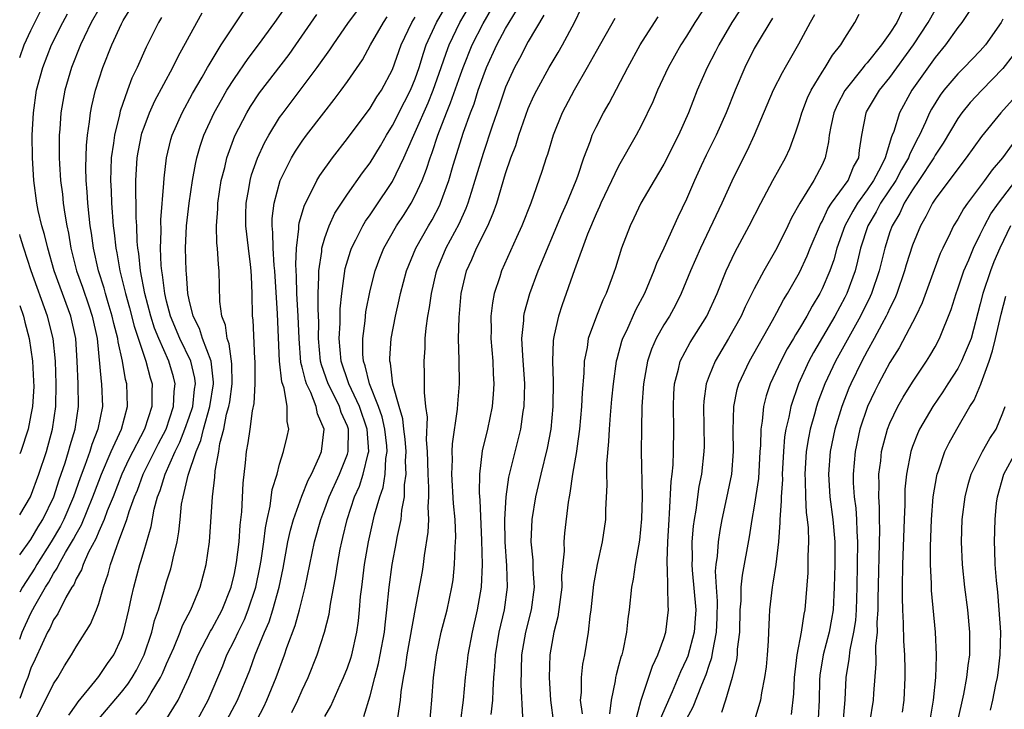
# Model space of a CAD drawing. Units: inches. Extents: x 2586000 to 2589000, y 1551000 to 1554000.
# Drawn here: x 2586000 to 2586087, y 1551780 to 1551841 of the extents above; entities that cross this region are included whole.
import ezdxf

# ---------------------------------------------------------------- set-up
doc = ezdxf.new("R2010")
doc.units = ezdxf.units.IN
doc.header["$MEASUREMENT"] = 0
doc.layers.add('LD25861551_2ft', color=85, linetype='Continuous')

msp = doc.modelspace()

# ---------------------------------------------------------------- linework, layer by layer
at = {"layer": 'LD25861551_2ft'}
for points, elevation in [([(2586000, 1551786.38), (2586000.233, 1551787), (2586001, 1551788.696), (2586001.34, 1551789.34), (2586002.288, 1551791), (2586002.569, 1551791.431), (2586003, 1551792.21), (2586003.329, 1551792.671), (2586003.47, 1551793), (2586004.06, 1551794.06), (2586004.767, 1551795.233), (2586005, 1551795.698), (2586005.471, 1551796.528), (2586006.478, 1551799), (2586006.611, 1551799.389), (2586007.232, 1551801), (2586008.094, 1551803), (2586008.998, 1551805), (2586009.533, 1551807), (2586009.473, 1551809), (2586009.369, 1551809.369), (2586009.089, 1551811), (2586008.703, 1551812.703), (2586008.674, 1551813), (2586008.326, 1551814.326), (2586008.19, 1551815), (2586007.829, 1551816.171), (2586007.59, 1551817), (2586007.472, 1551817.472), (2586006.983, 1551819), (2586006.529, 1551821), (2586006.35, 1551822.35), (2586006.249, 1551823), (2586006.148, 1551823.853), (2586006.04, 1551825), (2586005.985, 1551825.985), (2586005.888, 1551827), (2586005.849, 1551828.151), (2586005.898, 1551830.102), (2586005.998, 1551831), (2586006.18, 1551832.18), (2586006.255, 1551833), (2586006.377, 1551833.623), (2586006.715, 1551835), (2586007.369, 1551837), (2586008.142, 1551839), (2586009, 1551840.87), (2586009.156, 1551841.156), (2586010.287, 1551843)], 8226), ([(2586006.843, 1551779.157), (2586009, 1551781.71), (2586009.576, 1551782.424), (2586009.965, 1551783), (2586010.343, 1551783.657), (2586011.026, 1551785), (2586011.687, 1551787), (2586011.941, 1551788.059), (2586012.276, 1551789), (2586012.817, 1551790.817), (2586013, 1551791.482), (2586013.365, 1551792.635), (2586013.465, 1551793), (2586013.567, 1551793.566), (2586013.92, 1551795), (2586014.093, 1551795.908), (2586014.185, 1551797), (2586014.332, 1551798.332), (2586014.455, 1551799), (2586014.908, 1551800.908), (2586015.61, 1551803), (2586016.031, 1551803.969), (2586016.261, 1551805), (2586016.834, 1551807), (2586017.157, 1551809), (2586017.157, 1551809.157), (2586016.933, 1551811), (2586016.173, 1551813), (2586015.904, 1551813.904), (2586015.348, 1551815), (2586015, 1551816.429), (2586014.88, 1551817), (2586014.764, 1551818.764), (2586014.729, 1551819), (2586014.686, 1551821), (2586014.772, 1551823), (2586014.997, 1551825), (2586015.297, 1551827), (2586015.552, 1551828.448), (2586015.679, 1551829), (2586015.968, 1551830.032), (2586016.291, 1551831), (2586017.197, 1551833), (2586017.844, 1551834.156), (2586018.34, 1551835), (2586019, 1551836.041), (2586020.21, 1551837.79), (2586021.138, 1551839), (2586022.583, 1551841), (2586023.96, 1551843)], 8218), ([(2586020.678, 1551778.677), (2586021.589, 1551780.411), (2586021.88, 1551781), (2586022.708, 1551783), (2586023.431, 1551785), (2586023.648, 1551785.648), (2586024.384, 1551787.617), (2586024.767, 1551789), (2586025.261, 1551791), (2586026.084, 1551795), (2586026.637, 1551797), (2586027, 1551797.938), (2586027.381, 1551799), (2586028.289, 1551801), (2586029, 1551802.767), (2586029.074, 1551803), (2586029.084, 1551805), (2586029, 1551805.241), (2586028.455, 1551806.455), (2586028.299, 1551807), (2586027.624, 1551808.376), (2586027.302, 1551809), (2586026.696, 1551810.695), (2586026.623, 1551811), (2586026.45, 1551813), (2586026.459, 1551814.459), (2586026.403, 1551815.597), (2586026.4, 1551817), (2586026.472, 1551818.472), (2586026.456, 1551819), (2586026.727, 1551820.727), (2586026.742, 1551821), (2586027, 1551821.912), (2586027.392, 1551823), (2586027.899, 1551824.101), (2586028.475, 1551825), (2586029, 1551825.783), (2586030.334, 1551827.666), (2586031, 1551828.553), (2586031.92, 1551830.08), (2586032.445, 1551831), (2586033, 1551831.875), (2586034.046, 1551833.954), (2586034.591, 1551835), (2586035, 1551836.007), (2586035.344, 1551837), (2586035.722, 1551838.278), (2586035.977, 1551839), (2586036.882, 1551841), (2586038.02, 1551843)], 8208), ([(2586061.047, 1551843), (2586059.749, 1551841), (2586059, 1551839.765), (2586058.513, 1551839), (2586057.395, 1551837), (2586056.446, 1551835), (2586056.022, 1551833.978), (2586055, 1551831.837), (2586054.556, 1551831), (2586053, 1551828.279), (2586051.43, 1551825), (2586051.304, 1551824.696), (2586051, 1551824.054), (2586050.249, 1551822.249), (2586049.102, 1551819.102), (2586048.003, 1551815.998), (2586047.67, 1551815), (2586047.302, 1551813.303), (2586047.221, 1551813), (2586047.197, 1551812.803), (2586047.135, 1551811), (2586047.21, 1551809.21), (2586047.179, 1551807), (2586046.988, 1551805), (2586046.687, 1551803.313), (2586046.103, 1551801), (2586045.628, 1551799), (2586045.307, 1551797), (2586045.227, 1551795), (2586045.391, 1551793.391), (2586045.403, 1551792.598), (2586045.509, 1551791), (2586045.247, 1551789), (2586044.745, 1551787), (2586044.411, 1551785), (2586044.349, 1551782.349), (2586044.495, 1551779.505)], 8192), ([(2586064.303, 1551843), (2586063.015, 1551841), (2586061.856, 1551839), (2586061.574, 1551838.426), (2586060.831, 1551837), (2586059.957, 1551835), (2586059.17, 1551833), (2586058.282, 1551831), (2586057, 1551828.454), (2586056.135, 1551827), (2586054.973, 1551825), (2586054.343, 1551823.657), (2586054.011, 1551823), (2586053.25, 1551821), (2586052.727, 1551819.273), (2586052.436, 1551818.436), (2586051.897, 1551817), (2586051.594, 1551816.406), (2586051.027, 1551815), (2586050.306, 1551813), (2586050.203, 1551812.203), (2586049.96, 1551811), (2586049.932, 1551809.932), (2586049.767, 1551808.233), (2586049.711, 1551807), (2586049.521, 1551805), (2586049.287, 1551803.287), (2586049.26, 1551803), (2586048.924, 1551801), (2586048.688, 1551799.312), (2586048.608, 1551799), (2586048.524, 1551798.524), (2586048.217, 1551795.783), (2586048.152, 1551795), (2586048.176, 1551794.176), (2586047.955, 1551792.045), (2586047.964, 1551791), (2586047.616, 1551788.384), (2586047.271, 1551787), (2586046.924, 1551785), (2586046.839, 1551783), (2586046.963, 1551781), (2586047.237, 1551779)], 8190), ([(2586007, 1551842.17), (2586006.33, 1551841), (2586005.697, 1551839.697), (2586005.376, 1551839), (2586004.593, 1551837), (2586003.99, 1551835), (2586003.628, 1551833), (2586003.545, 1551831.545), (2586003.498, 1551831), (2586003.485, 1551830.515), (2586003.502, 1551829), (2586003.522, 1551828.478), (2586003.617, 1551827), (2586003.781, 1551825.781), (2586003.86, 1551825), (2586003.993, 1551824.007), (2586004.175, 1551823), (2586004.327, 1551822.328), (2586004.536, 1551821), (2586005.041, 1551819), (2586005.555, 1551817.555), (2586006.104, 1551815.896), (2586006.417, 1551815), (2586006.845, 1551813), (2586007.21, 1551809.209), (2586007.248, 1551809), (2586007.324, 1551807), (2586006.928, 1551805), (2586006.38, 1551803.62), (2586006.198, 1551803), (2586005.762, 1551801.762), (2586005.337, 1551800.663), (2586004.763, 1551799), (2586003.913, 1551797), (2586003.609, 1551796.391), (2586002.791, 1551795), (2586001.508, 1551793), (2586001.327, 1551792.673), (2586000.243, 1551791), (2586000, 1551790.544)], 8228), ([(2586000, 1551837.897), (2586000.399, 1551839), (2586001, 1551840.29), (2586001.899, 1551842.101)], 8232), ([(2586001, 1551778.457), (2586002.295, 1551781), (2586003, 1551782.427), (2586003.365, 1551783), (2586003.964, 1551784.036), (2586004.596, 1551785), (2586005, 1551785.704), (2586006.272, 1551787.728), (2586006.798, 1551789), (2586007, 1551789.549), (2586007.423, 1551791), (2586007.836, 1551792.164), (2586008.044, 1551793), (2586008.584, 1551794.584), (2586008.757, 1551795), (2586009.492, 1551797), (2586009.69, 1551797.69), (2586010.167, 1551799), (2586010.414, 1551799.586), (2586010.923, 1551801), (2586012.283, 1551803.717), (2586012.954, 1551805), (2586013.624, 1551807), (2586013.676, 1551808.324), (2586013.768, 1551809), (2586013.612, 1551809.612), (2586013.199, 1551811), (2586012.304, 1551813), (2586011.934, 1551813.934), (2586011.595, 1551815), (2586011.078, 1551817), (2586010.702, 1551819), (2586010.547, 1551820.546), (2586010.465, 1551821), (2586010.404, 1551821.596), (2586010.356, 1551823), (2586010.306, 1551823.694), (2586010.298, 1551825), (2586010.271, 1551825.729), (2586010.271, 1551827), (2586010.395, 1551829), (2586010.483, 1551829.517), (2586010.818, 1551831.183), (2586011, 1551831.71), (2586011.487, 1551833), (2586011.959, 1551834.041), (2586013.561, 1551837), (2586014.029, 1551837.971), (2586015.677, 1551841), (2586016.157, 1551841.843)], 8222), ([(2586004.344, 1551779.656), (2586005, 1551780.575), (2586005.163, 1551780.837), (2586006.659, 1551782.659), (2586007, 1551783.095), (2586007.769, 1551784.232), (2586008.322, 1551785), (2586009, 1551786.47), (2586009.186, 1551787), (2586009.666, 1551789), (2586009.897, 1551790.103), (2586010.109, 1551791), (2586010.631, 1551793), (2586010.728, 1551793.272), (2586011, 1551794.243), (2586011.639, 1551796.36), (2586011.91, 1551797.91), (2586012.207, 1551799), (2586012.435, 1551799.565), (2586012.866, 1551801), (2586013.769, 1551803), (2586014.179, 1551803.821), (2586014.627, 1551805), (2586015, 1551806.053), (2586015.307, 1551807), (2586015.476, 1551808.524), (2586015.554, 1551809), (2586015.5, 1551809.501), (2586015.134, 1551811), (2586014.176, 1551813), (2586013.348, 1551815), (2586013, 1551816.322), (2586012.837, 1551817), (2586012.644, 1551818.644), (2586012.574, 1551819), (2586012.525, 1551819.475), (2586012.46, 1551821), (2586012.51, 1551822.51), (2586012.49, 1551823.51), (2586012.763, 1551826.764), (2586012.779, 1551827.221), (2586012.987, 1551829), (2586013.378, 1551830.622), (2586013.491, 1551831), (2586014.364, 1551833), (2586015.3, 1551834.7), (2586016.143, 1551836.143), (2586016.63, 1551837), (2586016.755, 1551837.246), (2586017.839, 1551839), (2586019.904, 1551842.096)], 8220), ([(2586012.859, 1551779.141), (2586014.008, 1551781), (2586014.957, 1551783.043), (2586015.797, 1551785), (2586016.894, 1551787.106), (2586017, 1551787.277), (2586017.909, 1551789), (2586018.704, 1551791), (2586019, 1551792.198), (2586019.196, 1551793.196), (2586019.416, 1551795), (2586019.521, 1551796.479), (2586019.671, 1551797.671), (2586019.787, 1551800.213), (2586019.992, 1551801.993), (2586020.075, 1551803), (2586020.22, 1551803.779), (2586020.403, 1551805), (2586020.6, 1551806.6), (2586020.742, 1551807.258), (2586020.822, 1551809), (2586020.824, 1551811), (2586020.792, 1551811.209), (2586020.655, 1551814.655), (2586020.604, 1551815), (2586020.58, 1551817), (2586020.497, 1551818.497), (2586020.491, 1551819), (2586020.43, 1551819.57), (2586020.235, 1551821), (2586020.009, 1551823), (2586020.016, 1551823.984), (2586020.033, 1551825), (2586020.269, 1551826.27), (2586020.381, 1551827), (2586020.512, 1551827.488), (2586021.036, 1551828.964), (2586021.665, 1551830.335), (2586022.04, 1551831), (2586023, 1551832.568), (2586023.299, 1551833), (2586026.335, 1551837), (2586027.445, 1551838.555), (2586027.726, 1551839), (2586029.109, 1551841), (2586029.913, 1551842.087)], 8214), ([(2586024.085, 1551779.915), (2586024.621, 1551781), (2586025, 1551781.873), (2586025.537, 1551783), (2586026.336, 1551785), (2586026.978, 1551787), (2586027.385, 1551788.615), (2586027.505, 1551789.505), (2586027.982, 1551792.019), (2586028.123, 1551793), (2586028.371, 1551794.371), (2586028.496, 1551795), (2586028.603, 1551795.398), (2586028.969, 1551797), (2586029.631, 1551799), (2586030.06, 1551799.94), (2586030.404, 1551801), (2586030.84, 1551802.84), (2586030.891, 1551803), (2586030.756, 1551805), (2586030.057, 1551807), (2586029.124, 1551809), (2586029.1, 1551809.101), (2586028.437, 1551811), (2586028.275, 1551813), (2586028.364, 1551814.364), (2586028.367, 1551815.633), (2586028.499, 1551817), (2586028.8, 1551819.201), (2586029.262, 1551820.738), (2586029.361, 1551821), (2586029.753, 1551821.753), (2586030.365, 1551823), (2586030.6, 1551823.4), (2586031, 1551823.96), (2586031.412, 1551824.588), (2586033, 1551826.918), (2586034, 1551829), (2586034.751, 1551830.751), (2586035, 1551831.271), (2586036.136, 1551833.864), (2586036.597, 1551835), (2586037.307, 1551837), (2586037.725, 1551838.275), (2586038.006, 1551839), (2586038.957, 1551841), (2586039.702, 1551842.298)], 8206), ([(2586027, 1551779.54), (2586027.53, 1551780.471), (2586028.359, 1551782.359), (2586028.657, 1551783), (2586029, 1551783.868), (2586029.292, 1551784.708), (2586029.378, 1551785), (2586029.844, 1551787), (2586029.986, 1551788.014), (2586030.082, 1551789), (2586030.171, 1551790.171), (2586030.263, 1551791), (2586030.517, 1551793), (2586030.854, 1551795), (2586031.402, 1551797.401), (2586031.868, 1551799), (2586032.165, 1551799.836), (2586032.337, 1551801), (2586032.401, 1551802.401), (2586032.512, 1551803), (2586032.476, 1551803.523), (2586032.317, 1551805), (2586032.075, 1551806.075), (2586031.742, 1551807), (2586030.939, 1551809), (2586030.578, 1551810.578), (2586030.416, 1551811), (2586030.364, 1551811.636), (2586030.354, 1551813), (2586030.562, 1551814.562), (2586030.635, 1551815.365), (2586031, 1551817.248), (2586031.447, 1551819), (2586031.867, 1551820.133), (2586032.218, 1551821), (2586033.349, 1551823), (2586034.01, 1551823.99), (2586034.64, 1551825), (2586035, 1551825.662), (2586035.612, 1551827), (2586036.006, 1551827.994), (2586036.316, 1551829), (2586036.509, 1551829.491), (2586036.993, 1551831), (2586037.764, 1551833), (2586038.135, 1551833.865), (2586039, 1551836.366), (2586039.234, 1551837), (2586040.037, 1551839), (2586041, 1551840.906), (2586041.776, 1551842.225)], 8204), ([(2586030.463, 1551779.537), (2586031, 1551781.367), (2586031.42, 1551783), (2586031.762, 1551784.238), (2586031.905, 1551785), (2586032.272, 1551787), (2586032.331, 1551787.669), (2586032.492, 1551789), (2586032.684, 1551791), (2586032.96, 1551793), (2586033.343, 1551795), (2586033.403, 1551795.403), (2586033.743, 1551797), (2586033.808, 1551797.809), (2586034.048, 1551799), (2586034.056, 1551800.057), (2586034.192, 1551801), (2586034.15, 1551802.15), (2586034.185, 1551803), (2586034.107, 1551804.106), (2586033.994, 1551805), (2586033.911, 1551805.911), (2586033.571, 1551807), (2586033.017, 1551808.983), (2586032.817, 1551810.817), (2586032.76, 1551811), (2586032.758, 1551811.242), (2586032.869, 1551813), (2586033.239, 1551815), (2586033.574, 1551816.426), (2586033.684, 1551817), (2586034.229, 1551819), (2586035.058, 1551821), (2586036.181, 1551823), (2586036.488, 1551823.512), (2586037.172, 1551824.828), (2586037.246, 1551825), (2586037.963, 1551827), (2586038.357, 1551828.357), (2586039.272, 1551831.272), (2586039.885, 1551833), (2586040.203, 1551833.797), (2586040.578, 1551835), (2586041, 1551836.207), (2586041.308, 1551837), (2586042.228, 1551839), (2586043, 1551840.461), (2586043.955, 1551842.045)], 8202), ([(2586036.284, 1551779), (2586036.455, 1551781), (2586036.606, 1551783), (2586036.87, 1551785), (2586037.306, 1551787), (2586037.825, 1551789), (2586038.252, 1551791), (2586038.35, 1551791.65), (2586038.488, 1551793), (2586038.526, 1551794.525), (2586038.569, 1551795), (2586038.582, 1551795.418), (2586038.523, 1551797), (2586038.399, 1551798.399), (2586038.246, 1551801), (2586038.298, 1551802.298), (2586038.282, 1551803), (2586038.305, 1551803.695), (2586038.746, 1551806.747), (2586038.767, 1551807.233), (2586038.911, 1551809), (2586038.897, 1551811.103), (2586038.841, 1551813), (2586038.874, 1551814.874), (2586039.069, 1551817), (2586039.55, 1551819), (2586040.005, 1551819.995), (2586040.416, 1551821), (2586041.415, 1551823), (2586041.904, 1551824.096), (2586042.214, 1551825), (2586043, 1551827.614), (2586043.471, 1551829), (2586043.89, 1551830.11), (2586044.156, 1551831), (2586044.772, 1551832.772), (2586045, 1551833.372), (2586045.503, 1551834.497), (2586045.747, 1551835), (2586046.846, 1551837), (2586047.657, 1551838.343), (2586048.026, 1551839), (2586049.097, 1551841), (2586049.719, 1551842.281)], 8198), ([(2586078.064, 1551841.936), (2586077.613, 1551841), (2586077, 1551840.04), (2586076.26, 1551839), (2586075, 1551837.425), (2586074.794, 1551837.206), (2586074.647, 1551837), (2586073.018, 1551834.982), (2586072.323, 1551833.677), (2586072.037, 1551833), (2586071.773, 1551831.773), (2586071.634, 1551831), (2586071.58, 1551830.42), (2586071.287, 1551829), (2586071, 1551828.396), (2586070.268, 1551827), (2586069.02, 1551824.98), (2586068.305, 1551823.695), (2586067.984, 1551823), (2586067, 1551821.006), (2586065.84, 1551819), (2586065, 1551817.416), (2586064.194, 1551815.806), (2586063.835, 1551815), (2586062.721, 1551813), (2586061.526, 1551811), (2586061, 1551809.696), (2586060.745, 1551809), (2586060.526, 1551807.474), (2586060.499, 1551807), (2586060.555, 1551803.445), (2586060.547, 1551803), (2586060.327, 1551801), (2586060.097, 1551799.903), (2586059.817, 1551797.817), (2586059.669, 1551797), (2586059.591, 1551796.409), (2586059.484, 1551795), (2586059.501, 1551793.501), (2586059.477, 1551793), (2586059.501, 1551792.499), (2586059.814, 1551789), (2586059.781, 1551788.219), (2586059.692, 1551787), (2586059.111, 1551784.889), (2586059, 1551784.62), (2586058.483, 1551783.517), (2586057.746, 1551781.746), (2586056.674, 1551779.326)], 8182), ([(2586059, 1551779.305), (2586059.591, 1551780.409), (2586060.352, 1551782.352), (2586060.738, 1551783.262), (2586061, 1551784.088), (2586061.241, 1551784.759), (2586061.322, 1551785.322), (2586061.672, 1551787), (2586061.724, 1551788.276), (2586061.749, 1551789.749), (2586061.648, 1551791), (2586061.582, 1551792.418), (2586061.638, 1551793), (2586061.749, 1551793.749), (2586061.822, 1551795), (2586061.971, 1551796.029), (2586062.152, 1551797), (2586062.489, 1551798.489), (2586063.028, 1551801), (2586063.174, 1551803), (2586063.119, 1551804.881), (2586063.179, 1551807), (2586063.5, 1551808.5), (2586063.647, 1551809), (2586064.567, 1551811), (2586066.619, 1551814.619), (2586067, 1551815.312), (2586067.577, 1551816.423), (2586067.941, 1551817), (2586069, 1551818.854), (2586069.683, 1551820.317), (2586069.951, 1551821), (2586070.852, 1551823.148), (2586071, 1551823.384), (2586071.51, 1551824.49), (2586071.844, 1551825), (2586073.296, 1551827), (2586073.781, 1551828.219), (2586074.242, 1551829), (2586074.304, 1551829.696), (2586074.509, 1551831), (2586074.897, 1551833), (2586074.932, 1551833.068), (2586076.075, 1551835), (2586077, 1551836.126), (2586079.089, 1551839), (2586080.385, 1551841), (2586081, 1551842.086)], 8180), ([(2586084.027, 1551841.973), (2586083.353, 1551841), (2586083, 1551840.548), (2586081.924, 1551839), (2586081, 1551837.892), (2586078.935, 1551835), (2586077.84, 1551833), (2586077.35, 1551831.35), (2586077.214, 1551831), (2586077.141, 1551830.859), (2586076.587, 1551829), (2586076.204, 1551828.204), (2586075.555, 1551827), (2586075, 1551826.181), (2586074.133, 1551825), (2586073.707, 1551824.293), (2586073.011, 1551823), (2586072.307, 1551821), (2586072.025, 1551819.975), (2586071.685, 1551819), (2586071, 1551817.396), (2586070.8, 1551817), (2586070.112, 1551815.888), (2586069.643, 1551815), (2586069, 1551813.894), (2586068.65, 1551813.35), (2586068.463, 1551813), (2586067.912, 1551812.088), (2586067.343, 1551811), (2586066.42, 1551809), (2586066.064, 1551807.937), (2586065.826, 1551807), (2586065.699, 1551805.699), (2586065.571, 1551805), (2586065.551, 1551803.551), (2586065.503, 1551803), (2586065.374, 1551800.626), (2586065, 1551798.165), (2586064.784, 1551797), (2586064.545, 1551795.455), (2586063.926, 1551792.073), (2586063.818, 1551791), (2586063.797, 1551789.797), (2586063.728, 1551789), (2586063.681, 1551787), (2586063.497, 1551785.497), (2586063.482, 1551785), (2586063.434, 1551784.567), (2586063.043, 1551783), (2586062.451, 1551781), (2586062.093, 1551779.907)], 8178), ([(2586000, 1551793.848), (2586001, 1551795.229), (2586001.646, 1551796.354), (2586002.055, 1551797), (2586003.013, 1551799), (2586003.492, 1551800.507), (2586004.015, 1551802.015), (2586004.318, 1551803), (2586004.455, 1551803.545), (2586004.911, 1551805), (2586005.204, 1551807), (2586005.174, 1551809), (2586005.092, 1551811), (2586004.968, 1551813), (2586004.522, 1551815), (2586003.567, 1551817.567), (2586003.058, 1551819), (2586002.48, 1551821), (2586002.209, 1551822.209), (2586001.966, 1551823), (2586001.644, 1551824.355), (2586001.516, 1551825), (2586001.239, 1551827), (2586001.131, 1551829), (2586001.117, 1551831), (2586001.208, 1551833), (2586001.496, 1551835), (2586002.041, 1551837), (2586002.819, 1551839), (2586003.818, 1551841), (2586004.24, 1551841.76)], 8230), ([(2586012.559, 1551841.441), (2586012.283, 1551841), (2586011.183, 1551838.817), (2586010.383, 1551837), (2586009.932, 1551836.067), (2586009.533, 1551835), (2586008.876, 1551833.124), (2586008.819, 1551832.819), (2586008.386, 1551831), (2586008.315, 1551830.315), (2586008.108, 1551829), (2586008.051, 1551827.949), (2586008.028, 1551827), (2586008.08, 1551826.08), (2586008.117, 1551825), (2586008.276, 1551823), (2586008.363, 1551822.363), (2586008.503, 1551821), (2586008.595, 1551820.595), (2586008.873, 1551819), (2586009.362, 1551817), (2586009.717, 1551815.717), (2586010.115, 1551814.114), (2586011, 1551811.442), (2586011.164, 1551811), (2586011.535, 1551809.535), (2586011.713, 1551809), (2586011.679, 1551808.32), (2586011.695, 1551807), (2586011.056, 1551805), (2586009.672, 1551802.328), (2586009.044, 1551801), (2586008.264, 1551799), (2586007.745, 1551797.745), (2586007.473, 1551797), (2586007, 1551795.941), (2586006.731, 1551795.269), (2586006.101, 1551794.101), (2586005.618, 1551793), (2586005.473, 1551792.527), (2586005, 1551791.726), (2586004.783, 1551791.217), (2586004.628, 1551791), (2586004.09, 1551790.09), (2586003.368, 1551788.632), (2586003, 1551788.1), (2586002.66, 1551787.339), (2586002.468, 1551787), (2586001.981, 1551785.981), (2586001.381, 1551784.619), (2586001, 1551783.824), (2586000.714, 1551783), (2586000.519, 1551782.519), (2586000, 1551781.138)], 8224), ([(2586010.289, 1551779.711), (2586011.174, 1551780.826), (2586011.639, 1551781.639), (2586012.471, 1551783), (2586012.643, 1551783.357), (2586013, 1551784.214), (2586013.632, 1551785.631), (2586014.198, 1551787), (2586014.405, 1551787.595), (2586015.143, 1551789), (2586015.972, 1551791), (2586016.514, 1551793), (2586016.803, 1551795), (2586017.071, 1551799), (2586017.273, 1551800.727), (2586017.306, 1551801.306), (2586017.609, 1551803), (2586017.716, 1551803.716), (2586018.058, 1551805), (2586018.307, 1551806.307), (2586018.511, 1551807), (2586018.583, 1551807.417), (2586018.787, 1551809), (2586018.78, 1551810.78), (2586018.546, 1551812.546), (2586018.359, 1551813), (2586018.206, 1551814.206), (2586017.882, 1551815), (2586017.707, 1551816.293), (2586017.657, 1551819), (2586017.578, 1551819.578), (2586017.507, 1551821), (2586017.449, 1551821.449), (2586017.412, 1551823), (2586017.52, 1551824.479), (2586017.525, 1551825), (2586017.833, 1551827), (2586018.14, 1551828.14), (2586018.341, 1551829), (2586019.046, 1551830.954), (2586020.085, 1551833), (2586020.434, 1551833.565), (2586021.229, 1551834.771), (2586023.84, 1551838.16), (2586024.443, 1551839), (2586026.302, 1551841.699)], 8216), ([(2586015.577, 1551779), (2586016.676, 1551781), (2586017.962, 1551784.038), (2586018.334, 1551785), (2586019, 1551786.319), (2586019.318, 1551787), (2586019.878, 1551788.122), (2586020.231, 1551789), (2586020.881, 1551791), (2586021.253, 1551792.747), (2586021.359, 1551793.359), (2586021.592, 1551795), (2586021.738, 1551796.262), (2586021.889, 1551797), (2586022.174, 1551798.174), (2586022.353, 1551799.647), (2586022.771, 1551801), (2586023, 1551801.88), (2586023.355, 1551803), (2586023.674, 1551804.326), (2586023.81, 1551805), (2586023.656, 1551805.656), (2586023.674, 1551807), (2586023.388, 1551808.612), (2586023.189, 1551809.189), (2586022.994, 1551810.994), (2586022.812, 1551815.188), (2586022.572, 1551819), (2586022.519, 1551819.48), (2586022.424, 1551821), (2586022.407, 1551822.408), (2586022.342, 1551823), (2586022.352, 1551823.648), (2586022.513, 1551825), (2586023.052, 1551827), (2586024.063, 1551829), (2586024.414, 1551829.586), (2586025, 1551830.478), (2586025.379, 1551831), (2586026.9, 1551833), (2586027.833, 1551834.167), (2586028.458, 1551835), (2586029, 1551835.752), (2586030.323, 1551837.677), (2586031.05, 1551839), (2586032.191, 1551841), (2586032.518, 1551841.482)], 8212), ([(2586017.135, 1551777), (2586019.277, 1551781), (2586020.36, 1551783.64), (2586020.84, 1551785), (2586021.665, 1551787), (2586022.072, 1551787.928), (2586022.41, 1551789), (2586022.948, 1551791), (2586023.307, 1551792.693), (2586023.731, 1551795), (2586023.949, 1551796.051), (2586024.215, 1551797), (2586024.954, 1551799.046), (2586025.528, 1551800.472), (2586025.813, 1551801), (2586026.511, 1551802.511), (2586026.704, 1551803), (2586026.928, 1551805), (2586026.346, 1551806.346), (2586026.246, 1551807), (2586025.768, 1551808.232), (2586025.39, 1551809), (2586025.285, 1551809.285), (2586025, 1551810.478), (2586024.879, 1551810.879), (2586024.722, 1551813), (2586024.653, 1551815), (2586024.526, 1551817), (2586024.488, 1551818.487), (2586024.424, 1551819.576), (2586024.492, 1551821), (2586024.714, 1551822.714), (2586024.71, 1551823), (2586024.74, 1551823.26), (2586025.19, 1551824.81), (2586025.623, 1551825.623), (2586026.299, 1551827), (2586026.56, 1551827.44), (2586027.667, 1551829), (2586029, 1551830.721), (2586031, 1551833.405), (2586031.606, 1551834.394), (2586032.022, 1551835), (2586033, 1551836.819), (2586033.765, 1551839), (2586034.712, 1551841), (2586035, 1551841.457)], 8210), ([(2586046.368, 1551841.632), (2586045, 1551839.294), (2586044.212, 1551837.788), (2586043.778, 1551837), (2586043, 1551835.259), (2586042.903, 1551835), (2586042.433, 1551833.567), (2586041.819, 1551831.819), (2586041, 1551829.392), (2586040.288, 1551827), (2586039.947, 1551825.947), (2586039.663, 1551825), (2586039.483, 1551824.517), (2586038.855, 1551823.145), (2586037.715, 1551821), (2586036.91, 1551819.09), (2586036.832, 1551818.832), (2586036.396, 1551817), (2586036.237, 1551815.763), (2586036.086, 1551815), (2586035.93, 1551813.93), (2586035.853, 1551813), (2586035.836, 1551812.164), (2586035.753, 1551811), (2586035.795, 1551809.795), (2586035.801, 1551809), (2586035.78, 1551808.22), (2586035.908, 1551807), (2586036.041, 1551806.041), (2586035.964, 1551804.036), (2586036.052, 1551803), (2586036.089, 1551802.088), (2586036.108, 1551801), (2586036.179, 1551799.821), (2586036.172, 1551799), (2586036.109, 1551798.109), (2586036.161, 1551797), (2586036.128, 1551795.872), (2586035.795, 1551793.795), (2586035.712, 1551793), (2586035.617, 1551792.382), (2586035, 1551789.12), (2586034.258, 1551785), (2586034.113, 1551783.887), (2586033.929, 1551783), (2586033.737, 1551781.736), (2586033.676, 1551781), (2586033.434, 1551779.435)], 8200), ([(2586052.648, 1551841.352), (2586051, 1551838.416), (2586050.223, 1551837), (2586049.069, 1551835), (2586048.015, 1551833), (2586047.195, 1551831), (2586046.696, 1551829.304), (2586046.587, 1551829), (2586046.213, 1551827.787), (2586045.222, 1551825), (2586044.445, 1551823), (2586043.959, 1551821.959), (2586042.63, 1551819), (2586042.479, 1551818.479), (2586041.996, 1551817), (2586041.832, 1551816.168), (2586041.7, 1551815), (2586041.712, 1551813.711), (2586041.695, 1551813), (2586041.856, 1551811), (2586041.893, 1551809.893), (2586041.96, 1551809), (2586041.908, 1551808.092), (2586041.815, 1551807), (2586041.399, 1551805), (2586040.93, 1551803.07), (2586040.682, 1551801), (2586040.664, 1551799.336), (2586040.71, 1551798.71), (2586040.859, 1551795.141), (2586040.919, 1551793), (2586040.833, 1551791), (2586040.492, 1551789), (2586040.024, 1551787), (2586039.64, 1551785), (2586039.584, 1551784.416), (2586039.405, 1551783), (2586039.227, 1551781), (2586038.984, 1551779)], 8196), ([(2586041.712, 1551779.712), (2586041.877, 1551781), (2586041.885, 1551781.885), (2586041.962, 1551783), (2586042.048, 1551783.952), (2586042.093, 1551785), (2586042.427, 1551787), (2586042.896, 1551789), (2586043.17, 1551791), (2586043.111, 1551792.889), (2586042.958, 1551795), (2586042.936, 1551797), (2586043.044, 1551799), (2586043.269, 1551800.731), (2586044.335, 1551805), (2586044.564, 1551806.564), (2586044.645, 1551807), (2586044.692, 1551809), (2586044.507, 1551811.493), (2586044.439, 1551813), (2586044.601, 1551814.601), (2586044.611, 1551815), (2586044.672, 1551815.328), (2586045.145, 1551817), (2586045.892, 1551819), (2586047.974, 1551824.026), (2586048.417, 1551825), (2586049.24, 1551827), (2586049.388, 1551827.388), (2586049.927, 1551829), (2586050.498, 1551830.498), (2586050.665, 1551831), (2586051, 1551831.715), (2586051.669, 1551833), (2586052.158, 1551833.841), (2586053.806, 1551837), (2586054.914, 1551839), (2586056.163, 1551841), (2586056.498, 1551841.502)], 8194), ([(2586066.621, 1551841.379), (2586066.365, 1551841), (2586065.424, 1551839.425), (2586065, 1551838.672), (2586064.156, 1551837), (2586063.301, 1551835), (2586062.512, 1551833), (2586061.617, 1551831), (2586060.746, 1551829.254), (2586060.297, 1551828.297), (2586059.703, 1551827), (2586059, 1551825.348), (2586058.239, 1551823.761), (2586057, 1551821.015), (2586056.347, 1551819.653), (2586056.122, 1551819), (2586055.276, 1551817), (2586054.493, 1551815.507), (2586053.679, 1551813.679), (2586053.353, 1551813), (2586053.261, 1551812.739), (2586052.827, 1551811.173), (2586052.793, 1551811), (2586052.505, 1551809), (2586052.367, 1551807.633), (2586052.236, 1551806.235), (2586052.149, 1551805), (2586052.107, 1551803.893), (2586051.931, 1551801.931), (2586051.927, 1551801), (2586051.948, 1551800.052), (2586051.843, 1551797.843), (2586051.822, 1551797), (2586051.533, 1551795), (2586051.089, 1551793), (2586050.768, 1551791.232), (2586050.526, 1551789), (2586050.436, 1551788.436), (2586050.298, 1551787), (2586049.976, 1551785), (2586049.81, 1551784.19), (2586049.669, 1551783), (2586049.671, 1551781.671), (2586049.606, 1551781), (2586049.775, 1551779.775)], 8188), ([(2586070.33, 1551841.669), (2586069.931, 1551841), (2586068.922, 1551839.078), (2586067.731, 1551837), (2586067.456, 1551836.544), (2586066.684, 1551835), (2586064.99, 1551831), (2586064.357, 1551829.643), (2586063.678, 1551828.322), (2586063, 1551826.931), (2586062.126, 1551825), (2586060.234, 1551821), (2586059.352, 1551819), (2586058.534, 1551817), (2586058.023, 1551815.977), (2586057.488, 1551815), (2586057, 1551814.208), (2586056.329, 1551813), (2586055.919, 1551812.081), (2586055.553, 1551811), (2586055.196, 1551809), (2586055.06, 1551807), (2586055.009, 1551805.009), (2586054.999, 1551802.999), (2586055.068, 1551799), (2586055.034, 1551797.034), (2586054.852, 1551795.148), (2586054.474, 1551793), (2586054.28, 1551791.72), (2586054.122, 1551791), (2586053.92, 1551789), (2586053.812, 1551788.188), (2586053.705, 1551787), (2586053.366, 1551785.366), (2586053.268, 1551785), (2586053.194, 1551784.806), (2586053, 1551784.043), (2586052.77, 1551783.231), (2586052.725, 1551783), (2586052.692, 1551782.692), (2586052.351, 1551781), (2586052.202, 1551779.798)], 8186), ([(2586054.466, 1551779), (2586054.983, 1551781), (2586055.984, 1551784.017), (2586056.472, 1551785), (2586057, 1551786.444), (2586057.18, 1551787), (2586057.413, 1551789), (2586057.369, 1551789.369), (2586057.334, 1551792.666), (2586057.298, 1551793), (2586057.295, 1551793.295), (2586057.343, 1551795), (2586057.455, 1551797), (2586057.513, 1551797.513), (2586057.642, 1551800.358), (2586057.733, 1551801), (2586057.817, 1551801.817), (2586057.866, 1551803), (2586057.896, 1551805), (2586057.859, 1551807), (2586057.895, 1551808.105), (2586057.949, 1551809), (2586058.297, 1551810.296), (2586058.445, 1551811), (2586059.333, 1551812.667), (2586060.803, 1551815), (2586061.705, 1551817), (2586062.52, 1551819), (2586063.312, 1551820.688), (2586064.55, 1551823), (2586065.572, 1551825), (2586066.637, 1551827), (2586067.751, 1551829), (2586068.154, 1551829.846), (2586068.692, 1551831.308), (2586069, 1551832.28), (2586069.199, 1551833), (2586069.696, 1551834.304), (2586070.029, 1551835), (2586071, 1551836.591), (2586071.272, 1551837), (2586071.913, 1551838.087), (2586072.65, 1551839), (2586073, 1551839.609), (2586073.899, 1551841), (2586074.275, 1551841.725)], 8184), ([(2586087, 1551841.268), (2586086.853, 1551841), (2586085.447, 1551839), (2586085, 1551838.489), (2586083.576, 1551837), (2586083, 1551836.432), (2586081.78, 1551835), (2586081.441, 1551834.559), (2586080.68, 1551833.32), (2586080.515, 1551833), (2586080.16, 1551832.16), (2586079.612, 1551831), (2586079.392, 1551830.608), (2586078.721, 1551829.279), (2586078.643, 1551829), (2586078.031, 1551827.969), (2586077.512, 1551827), (2586076.18, 1551825), (2586075.784, 1551824.216), (2586075.048, 1551823), (2586074.409, 1551821), (2586074.146, 1551819.854), (2586073.918, 1551819), (2586073.187, 1551817), (2586073, 1551816.629), (2586072.118, 1551815), (2586070.241, 1551811.759), (2586069.832, 1551811), (2586068.915, 1551809), (2586068.232, 1551807), (2586068.055, 1551806.055), (2586067.792, 1551805), (2586067.684, 1551804.316), (2586067.575, 1551803), (2586067.478, 1551801), (2586067.483, 1551800.517), (2586067.374, 1551799), (2586067.392, 1551798.607), (2586067.266, 1551797), (2586067.275, 1551796.725), (2586067.153, 1551795), (2586066.908, 1551793), (2586066.649, 1551791.351), (2586066.574, 1551791), (2586066.345, 1551789), (2586066.329, 1551788.329), (2586066.246, 1551787), (2586066.217, 1551786.217), (2586066.139, 1551785), (2586066.04, 1551783.96), (2586065.919, 1551783), (2586065.629, 1551781.629), (2586065.537, 1551781), (2586064.969, 1551779.031)], 8176), ([(2586087.907, 1551838.093), (2586087, 1551836.912), (2586085.139, 1551835), (2586084.104, 1551833.896), (2586083.367, 1551833), (2586083, 1551832.484), (2586081.708, 1551830.292), (2586081, 1551829.228), (2586080.877, 1551829), (2586079.569, 1551827), (2586079, 1551826.172), (2586078.275, 1551825), (2586077.879, 1551824.121), (2586077.196, 1551823), (2586077, 1551822.445), (2586076.541, 1551821), (2586076.05, 1551819), (2586075.368, 1551817), (2586075.258, 1551816.742), (2586074.392, 1551815), (2586072.184, 1551811), (2586071.245, 1551809), (2586070.625, 1551807.375), (2586070.501, 1551807), (2586070.324, 1551806.324), (2586069.94, 1551805), (2586069.785, 1551804.215), (2586069.599, 1551803), (2586069.486, 1551801), (2586069.517, 1551800.483), (2586069.533, 1551799), (2586069.6, 1551797.6), (2586069.687, 1551797), (2586069.758, 1551796.242), (2586069.8, 1551795), (2586069.752, 1551793.752), (2586069.731, 1551792.27), (2586069.488, 1551789), (2586069.394, 1551788.606), (2586069.156, 1551787), (2586068.768, 1551785), (2586068.531, 1551783), (2586068.457, 1551781.543), (2586068.267, 1551779.733)], 8174), ([(2586087.847, 1551834.153), (2586086.829, 1551833), (2586085.102, 1551830.898), (2586083.762, 1551829), (2586083, 1551828.022), (2586081, 1551825.341), (2586080.777, 1551825), (2586080.181, 1551823.819), (2586079.701, 1551823), (2586079, 1551821.289), (2586078.453, 1551819.547), (2586078.305, 1551819), (2586077.611, 1551817), (2586077.438, 1551816.562), (2586077, 1551815.711), (2586076.786, 1551815.214), (2586076.677, 1551815), (2586076.281, 1551814.281), (2586075.612, 1551813), (2586075, 1551811.905), (2586074.517, 1551811), (2586073.545, 1551809), (2586073.381, 1551808.619), (2586072.734, 1551807), (2586072.115, 1551805), (2586071.709, 1551803), (2586071.565, 1551801), (2586071.688, 1551799), (2586071.96, 1551797), (2586072.127, 1551795), (2586072.115, 1551793), (2586072.079, 1551791), (2586071.988, 1551789), (2586071.847, 1551788.153), (2586071.624, 1551787), (2586071.086, 1551785), (2586070.799, 1551783.201), (2586070.766, 1551782.766), (2586070.729, 1551781), (2586070.648, 1551779.352)], 8172), ([(2586087.81, 1551830.19), (2586086.978, 1551829), (2586086.046, 1551827.954), (2586085.373, 1551827), (2586083.853, 1551825), (2586083.503, 1551824.498), (2586083, 1551823.59), (2586082.64, 1551823), (2586082.326, 1551822.326), (2586081.671, 1551821), (2586081.461, 1551820.539), (2586080.906, 1551819.094), (2586079.842, 1551816.158), (2586079.281, 1551815), (2586077.816, 1551812.184), (2586077, 1551810.893), (2586075.999, 1551809), (2586075.664, 1551808.336), (2586075.028, 1551807), (2586074.355, 1551805), (2586073.921, 1551803), (2586073.747, 1551801), (2586073.763, 1551800.237), (2586073.837, 1551799), (2586073.979, 1551797.979), (2586074.046, 1551797), (2586074.075, 1551795.925), (2586074.143, 1551795), (2586074.076, 1551791), (2586074.021, 1551789), (2586073.957, 1551788.043), (2586073.792, 1551787), (2586073.45, 1551785.45), (2586073.373, 1551784.627), (2586073.116, 1551783), (2586073.02, 1551781.02), (2586072.843, 1551779)], 8170), ([(2586075.219, 1551779), (2586075.546, 1551781), (2586075.578, 1551781.578), (2586075.779, 1551784.221), (2586075.767, 1551785.767), (2586075.891, 1551787), (2586075.883, 1551787.883), (2586075.96, 1551789), (2586075.961, 1551789.961), (2586076.107, 1551796.107), (2586076.082, 1551797), (2586076.083, 1551798.084), (2586076.015, 1551799), (2586076.052, 1551800.052), (2586076.031, 1551801), (2586076.187, 1551802.187), (2586076.269, 1551803), (2586076.789, 1551805), (2586077, 1551805.526), (2586077.703, 1551807), (2586078.174, 1551807.826), (2586079, 1551809.138), (2586080.238, 1551811), (2586080.53, 1551811.47), (2586081, 1551812.289), (2586081.385, 1551813), (2586081.615, 1551813.615), (2586082.196, 1551815), (2586082.417, 1551815.583), (2586082.852, 1551817), (2586083, 1551817.395), (2586083.548, 1551819), (2586083.971, 1551819.971), (2586084.389, 1551821), (2586085, 1551822.205), (2586085.369, 1551823), (2586085.945, 1551824.055), (2586086.6, 1551825), (2586088.13, 1551827)], 8168), ([(2586087.685, 1551823), (2586086.719, 1551821), (2586086.204, 1551819.796), (2586085.895, 1551819), (2586085.218, 1551817), (2586085, 1551816.067), (2586084.18, 1551813), (2586083.577, 1551811.577), (2586083.348, 1551811), (2586083, 1551810.351), (2586082.128, 1551809), (2586081.696, 1551808.304), (2586080.791, 1551807), (2586079.63, 1551805), (2586079.433, 1551804.567), (2586079, 1551803.437), (2586078.849, 1551803), (2586078.465, 1551801), (2586078.334, 1551799.667), (2586078.308, 1551799), (2586078.308, 1551798.308), (2586078.251, 1551797), (2586078.122, 1551793), (2586078.086, 1551791), (2586078.085, 1551790.085), (2586078.118, 1551789), (2586078.186, 1551787.814), (2586078.204, 1551786.204), (2586078.281, 1551785), (2586078.319, 1551783.681), (2586078.322, 1551783), (2586078.222, 1551781), (2586078.078, 1551779.922)], 8166), ([(2586000, 1551797.4), (2586000.951, 1551799), (2586001.692, 1551801), (2586002.359, 1551803), (2586002.915, 1551805), (2586003.191, 1551807), (2586003.227, 1551809), (2586003.162, 1551811), (2586002.971, 1551813), (2586002.466, 1551815), (2586001.013, 1551819), (2586000.359, 1551821), (2586000.056, 1551822.056), (2586000, 1551822.221)], 8232), ([(2586080.601, 1551779.399), (2586080.861, 1551781), (2586081.072, 1551783), (2586081.114, 1551784.886), (2586081.127, 1551785), (2586081.029, 1551787), (2586080.692, 1551790.692), (2586080.685, 1551791.315), (2586080.608, 1551793), (2586080.605, 1551794.605), (2586080.684, 1551797), (2586080.837, 1551799), (2586081.143, 1551800.857), (2586081.18, 1551801), (2586081.295, 1551801.294), (2586081.866, 1551803), (2586082.235, 1551803.765), (2586082.911, 1551805), (2586084.078, 1551807), (2586084.443, 1551807.556), (2586085.04, 1551808.96), (2586085.065, 1551809.065), (2586085.778, 1551811), (2586086.08, 1551811.92), (2586086.349, 1551813), (2586086.841, 1551815.159), (2586087.252, 1551816.748)], 8164), ([(2586000, 1551815.922), (2586000.33, 1551815), (2586000.454, 1551814.454), (2586000.842, 1551813), (2586001.148, 1551811), (2586001.236, 1551809.236), (2586001.239, 1551808.761), (2586001.128, 1551807), (2586001, 1551806.245), (2586000.743, 1551805), (2586000.088, 1551803), (2586000, 1551802.789)], 8234), ([(2586082.973, 1551779.027), (2586083.53, 1551781.53), (2586083.816, 1551783), (2586083.926, 1551784.073), (2586084.063, 1551785), (2586084.087, 1551786.087), (2586084.086, 1551787), (2586083.902, 1551789), (2586083.632, 1551791), (2586083.42, 1551793), (2586083.332, 1551795), (2586083.393, 1551797), (2586083.647, 1551799), (2586083.912, 1551800.088), (2586084.19, 1551801), (2586085.187, 1551803), (2586085.836, 1551804.164), (2586086.4, 1551805), (2586087, 1551806.431), (2586087.195, 1551807)], 8162), ([(2586085.889, 1551780.111), (2586086.114, 1551781), (2586086.371, 1551782.371), (2586086.518, 1551783), (2586086.579, 1551783.421), (2586086.752, 1551785), (2586086.803, 1551787), (2586086.683, 1551789), (2586086.545, 1551790.545), (2586086.424, 1551791.576), (2586086.315, 1551793), (2586086.285, 1551794.285), (2586086.251, 1551795), (2586086.307, 1551797), (2586086.446, 1551798.446), (2586086.517, 1551799), (2586087.095, 1551801), (2586088.17, 1551803)], 8160)]:
    msp.add_lwpolyline(points, dxfattribs=dict(at, elevation=elevation))

doc.saveas('drawing.dxf')
